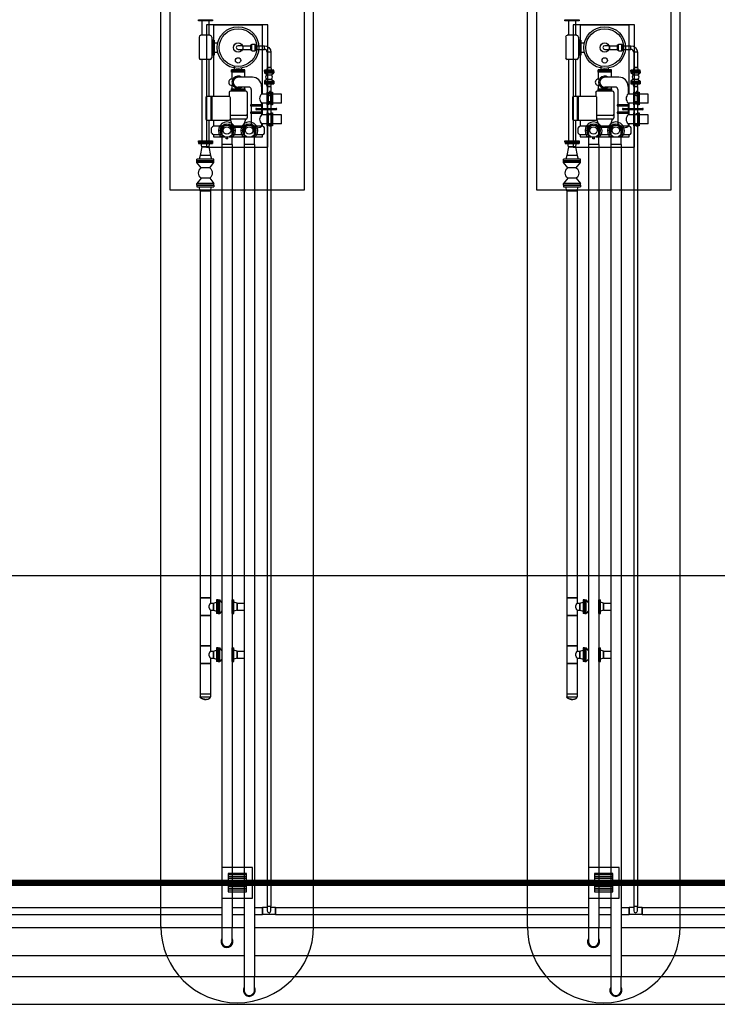
# Model space of a CAD drawing. Units: metres. Extents: x -1052 to 1973, y -91 to 546.
# Drawn here: x 1726 to 1737, y 293 to 309 of the extents above; entities that cross this region are included whole.
import ezdxf

# ---------------------------------------------------------------- set-up
doc = ezdxf.new("R2010")
doc.units = ezdxf.units.M
doc.header["$LTSCALE"] = 0.5
doc.header["$MEASUREMENT"] = 0
doc.linetypes.add('PHANTOM', pattern=[63.5, 31.75, -6.35, 6.35, -6.35, 6.35, -6.35])
for name, color, linetype in [('grilla', 9, 'Continuous'), ('P-01-PIPE_150_M', 8, 'Continuous'), ('P-10-EQUIPOS', 8, 'Continuous'), ('S-102(Dren_Alcohol_02)', 8, 'Continuous'), ('S-20', 8, 'Continuous')]:
    doc.layers.add(name, color=color, linetype=linetype)

# ---------------------------------------------------------------- blocks, each defined once
blk = doc.blocks.new('skid-descarga')
for p, q in [((-675, 435), (-675, 200)), ((-560, 435), (-560, 200)), ((-483, 369), (-483, 122)), ((-721, 172), (-721, -167)), ((-539, 200), (-696, 200)), ((-514, 172), (-514, -167)), ((-475, 122), (-514, 122)), ((-494, 122), (-494, -122)), ((-475, 122), (-475, -122)), ((-475, 75), (-415, 75)), ((-475, -122), (-514, -122)), ((-483, -122), (-483, -800)), ((-475, -75), (-415, -75)), ((-539, -195), (-696, -195)), ((-675, -195), (-675, -1526)), ((-560, -195), (-560, -800)), ((-142, -365), (-142, -309)), ((-192, -405), (-192, -365)), ((27, -365), (-192, -365)), ((27, -385), (-192, -385)), ((27, -405), (-192, -405)), ((-187, -405), (-187, -517)), ((-23, -365), (-23, -340)), ((22, -405), (22, -487)), ((27, -405), (27, -365)), ((-187, -616), (-187, -676)), ((151, -487), (-83, -487)), ((301, -636), (301, -761)), ((-526, -1188), (-526, -800)), ((-509, -1188), (-509, -800)), ((-230, -737), (-230, -800)), ((44, -715), (-209, -715)), ((-194, -676), (29, -676)), ((-194, -676), (-194, -715)), ((-194, -696), (29, -696)), ((92, -647), (-83, -647)), ((22, -647), (22, -676)), ((29, -676), (29, -715)), ((65, -737), (65, -1149)), ((132, -687), (132, -937)), ((392, -761), (301, -761)), ((467, -761), (407, -761)), ((446, -721), (431, -721)), ((431, -721), (431, -761)), ((446, -721), (446, -761)), ((628, -761), (482, -761)), ((628, -908), (628, -761)), ((132, -953), (132, -1057)), ((301, -908), (301, -937)), ((392, -908), (301, -908)), ((301, -953), (301, -996)), ((467, -908), (407, -908)), ((431, -924), (431, -908)), ((446, -924), (431, -924)), ((446, -924), (446, -908)), ((628, -908), (482, -908)), ((44, -1111), (-209, -1111)), ((132, -1072), (132, -1252)), ((301, -1018), (301, -1057)), ((301, -1072), (301, -1101)), ((392, -1101), (301, -1101)), ((467, -1101), (407, -1101)), ((446, -1084), (431, -1084)), ((431, -1084), (431, -1101)), ((446, -1084), (446, -1101)), ((628, -1101), (482, -1101)), ((628, -1248), (628, -1101)), ((-560, -1188), (-560, -1526)), ((-483, -1188), (-483, -1288)), ((-350, -1288), (-483, -1288)), ((44, -1171), (-209, -1171)), ((-168, -1307), (-209, -1171)), ((16, -1288), (-181, -1288)), ((3, -1307), (44, -1171)), ((317, -1288), (185, -1288)), ((392, -1248), (301, -1248)), ((301, -1248), (301, -1288)), ((467, -1248), (407, -1248)), ((431, -1288), (431, -1248)), ((446, -1288), (431, -1288)), ((446, -1288), (446, -1248)), ((628, -1248), (482, -1248)), ((-516, -1400), (-516, -1314)), ((-350, -1427), (-483, -1427)), ((16, -1427), (-181, -1427)), ((3, -1307), (-168, -1307)), ((317, -1427), (185, -1427)), ((351, -1400), (351, -1314)), ((-279, -1495), (-279, -1466)), ((-252, -1495), (-252, -1466))]:
    blk.add_line(p, q)
for points in [[(-503, 435), (-733, 435), (-733, 454), (-503, 454)], [(407, -939), (392, -939), (392, -730), (407, -730)], [(482, -939), (467, -939), (467, -730), (482, -730)], [(119, -953), (315, -953), (315, -937), (119, -937)], [(119, -1072), (315, -1072), (315, -1057), (119, -1057)], [(407, -1279), (392, -1279), (392, -1070), (407, -1070)], [(482, -1279), (467, -1279), (467, -1070), (482, -1070)], [(-503, -1546), (-733, -1546), (-733, -1526), (-503, -1526)]]:
    blk.add_lwpolyline(points, close=True)
for points in [[(317, -761), (317, 369), (-483, 369)], [(317, -996), (317, -908)], [(217, -996), (538, -996)], [(538, -1018), (217, -1018)], [(317, -1101), (317, -1018)], [(317, -1288), (317, -1248)], [(-483, -1427), (-483, -1461), (-301, -1461)], [(-230, -1461), (317, -1461), (317, -1427)], [(-252, -1495), (-279, -1495)]]:
    blk.add_lwpolyline(points)
blk.add_lwpolyline([(-230, -800), (-591, -800, 0.414214), (-612, -821), (-612, -1166, 0.414214), (-591, -1188), (-230, -1188, 0.414214), (-209, -1166), (-209, -821, 0.414214)], format="xyb", close=True)
for centre, radius in [((-83, 0), 341), ((-83, 0), 309), ((-83, 0), 76), ((-83, -211), 43.5), ((-265, -1357), 110), ((100, -1357), 110), ((-265, -1357), 60.8), ((100, -1357), 60.8)]:
    blk.add_circle(centre, radius)
for centre, radius, start, end in [((-694, 172), 27.7, 93.9511, 180), ((-541, 172), 27.7, 0, 86.0489), ((-694, -167), 27.7, 180, 266.0489), ((-541, -167), 27.7, 273.9511, 0), ((-83, -567), 99.7, 53.3609, 306.6391), ((-187, -567), 49.7, 70.525, 289.4008), ((-83, -567), 80, 90, 270), ((151, -636), 150, 0, 90), ((-209, -737), 21.7, 90, 180), ((44, -737), 21.7, 0, 90), ((92, -687), 40.1, 0, 90), ((371, -834), 102, 133.6924, 226.3076), ((44, -1090), 21.7, 270, 0), ((217, -1007), 11, 90, 270), ((371, -1174), 102, 133.6924, 226.3076), ((538, -1007), 11, 270, 90), ((-483, -1322), 34, 90, 167.2223), ((44, -1149), 21.7, 270, 0), ((217, -1158), 155, 263.877, 302.9477), ((317, -1322), 34, 12.7777, 90), ((-482, -1393), 34, 192.9908, 270.2131), ((317, -1393), 34, 269.7869, 347.0092)]:
    blk.add_arc(centre, radius, start, end)
blk = doc.blocks.new('Sumidero_Alcohol')
at = {"layer": 'S-102(Dren_Alcohol_02)'}
h = blk.add_hatch(dxfattribs=at)
h.set_pattern_fill('LINE', color=256, scale=0.01, style=0)
h.set_pattern_definition([(0, (-357.652026, -150.92746), (0, 0.03175), [])])
h.paths.add_polyline_path([(-0.15, -0.15), (-0.15, 0.15), (0.15, 0.15), (0.15, -0.15)])
blk.add_lwpolyline([(-0.25, -0.25), (-0.25, 0.25), (0.25, 0.25), (0.25, -0.25)], close=True, dxfattribs=at)
blk.add_lwpolyline([(-0.15, -0.15), (-0.15, 0.15), (0.15, 0.15), (0.15, -0.15), (-0.15, -0.15)], dxfattribs=at)

msp = doc.modelspace()

# ---------------------------------------------------------------- linework, layer by layer
at = {"layer": 'grilla'}
msp.add_line((1302.8703, 299.99972), (1966.20541, 299.99972), dxfattribs=at)
at = {"layer": 'P-01-PIPE_150_M'}
for p, q in [((1729.19844, 308.67092), (1729.12224, 308.67092)), ((1729.12224, 308.61062), (1729.19844, 308.61062)), ((1729.19844, 308.67092), (1729.19844, 308.61062)), ((1729.19844, 308.67092), (1729.19844, 308.61062)), ((1729.19844, 308.67092), (1729.33074, 308.67092)), ((1729.19844, 308.61062), (1729.33074, 308.61062)), ((1729.33074, 308.59872), (1729.33074, 308.68282)), ((1729.33074, 308.68282), (1729.34844, 308.68282)), ((1729.33074, 308.59872), (1729.34844, 308.59872)), ((1729.34844, 308.58462), (1729.34844, 308.69692)), ((1729.34844, 308.69692), (1729.40194, 308.69692)), ((1729.34844, 308.58462), (1729.40194, 308.58462)), ((1729.40194, 308.58462), (1729.40194, 308.69692)), ((1729.40194, 308.68282), (1729.41964, 308.68282)), ((1729.40194, 308.59872), (1729.41964, 308.59872)), ((1729.41964, 308.59872), (1729.41964, 308.68282)), ((1729.41964, 308.67092), (1729.55194, 308.67092)), ((1729.41964, 308.61062), (1729.55194, 308.61062)), ((1729.55194, 308.61062), (1729.55194, 308.67092)), ((1729.55194, 308.61062), (1729.55194, 308.67092)), ((1729.65829, 308.56457), (1729.59799, 308.56457)), ((1729.65829, 308.56457), (1729.59799, 308.56457)), ((1729.59799, 308.56457), (1729.59799, 308.31457)), ((1729.65829, 308.56457), (1729.65829, 308.31457)), ((1735.19844, 308.67092), (1735.12224, 308.67092)), ((1735.12224, 308.61062), (1735.19844, 308.61062)), ((1735.19844, 308.67092), (1735.19844, 308.61062)), ((1735.19844, 308.67092), (1735.19844, 308.61062)), ((1735.19844, 308.67092), (1735.33074, 308.67092)), ((1735.19844, 308.61062), (1735.33074, 308.61062)), ((1735.33074, 308.59872), (1735.33074, 308.68282)), ((1735.33074, 308.68282), (1735.34844, 308.68282)), ((1735.33074, 308.59872), (1735.34844, 308.59872)), ((1735.34844, 308.58462), (1735.34844, 308.69692)), ((1735.34844, 308.69692), (1735.40194, 308.69692)), ((1735.34844, 308.58462), (1735.40194, 308.58462)), ((1735.40194, 308.58462), (1735.40194, 308.69692)), ((1735.40194, 308.68282), (1735.41964, 308.68282)), ((1735.40194, 308.59872), (1735.41964, 308.59872)), ((1735.41964, 308.59872), (1735.41964, 308.68282)), ((1735.41964, 308.67092), (1735.55194, 308.67092)), ((1735.41964, 308.61062), (1735.55194, 308.61062)), ((1735.55194, 308.61062), (1735.55194, 308.67092)), ((1735.55194, 308.61062), (1735.55194, 308.67092)), ((1735.65829, 308.56457), (1735.59799, 308.56457)), ((1735.65829, 308.56457), (1735.59799, 308.56457)), ((1735.59799, 308.56457), (1735.59799, 308.31457)), ((1735.65829, 308.56457), (1735.65829, 308.31457)), ((1729.70434, 308.27017), (1729.55194, 308.27017)), ((1729.55194, 308.25107), (1729.55194, 308.27017)), ((1729.70434, 308.25107), (1729.55194, 308.25107)), ((1729.55194, 308.24787), (1729.70434, 308.24787)), ((1729.55194, 308.24787), (1729.55194, 308.22877)), ((1729.55194, 308.22877), (1729.70434, 308.22877)), ((1729.59004, 308.19387), (1729.55194, 308.22877)), ((1729.59799, 308.31457), (1729.58609, 308.27017)), ((1729.65829, 308.31457), (1729.59799, 308.31457)), ((1729.59799, 308.31457), (1729.65829, 308.31457)), ((1729.65829, 308.31457), (1729.67018, 308.27017)), ((1729.66624, 308.19387), (1729.70434, 308.22877)), ((1729.70434, 308.25107), (1729.70434, 308.27017)), ((1729.70434, 308.24787), (1729.70434, 308.22877)), ((1735.70434, 308.27017), (1735.55194, 308.27017)), ((1735.55194, 308.25107), (1735.55194, 308.27017)), ((1735.70434, 308.25107), (1735.55194, 308.25107)), ((1735.55194, 308.24787), (1735.70434, 308.24787)), ((1735.55194, 308.24787), (1735.55194, 308.22877)), ((1735.55194, 308.22877), (1735.70434, 308.22877)), ((1735.59004, 308.19387), (1735.55194, 308.22877)), ((1735.59799, 308.31457), (1735.58609, 308.27017)), ((1735.65829, 308.31457), (1735.59799, 308.31457)), ((1735.59799, 308.31457), (1735.65829, 308.31457)), ((1735.65829, 308.31457), (1735.67018, 308.27017)), ((1735.66624, 308.19387), (1735.70434, 308.22877)), ((1735.70434, 308.25107), (1735.70434, 308.27017)), ((1735.70434, 308.24787), (1735.70434, 308.22877)), ((1729.59004, 308.12407), (1729.55194, 308.08917)), ((1729.55194, 308.08917), (1729.70434, 308.08917)), ((1729.55194, 308.08917), (1729.55194, 308.07007)), ((1729.55194, 308.07007), (1729.70434, 308.07007)), ((1729.55194, 308.06687), (1729.70434, 308.06687)), ((1729.55194, 308.06687), (1729.55194, 308.04777)), ((1729.59004, 308.19387), (1729.59003, 308.19386)), ((1729.59003, 308.19386), (1729.66624, 308.19386)), ((1729.59004, 308.19387), (1729.66624, 308.19387)), ((1729.59004, 308.12407), (1729.66624, 308.12407)), ((1729.66624, 308.19387), (1729.66624, 308.19386)), ((1729.66624, 308.12407), (1729.70434, 308.08917)), ((1729.70434, 308.08917), (1729.70434, 308.07007)), ((1729.70434, 308.06687), (1729.70434, 308.04777)), ((1735.59004, 308.12407), (1735.55194, 308.08917)), ((1735.55194, 308.08917), (1735.70434, 308.08917)), ((1735.55194, 308.08917), (1735.55194, 308.07007)), ((1735.55194, 308.07007), (1735.70434, 308.07007)), ((1735.55194, 308.06687), (1735.70434, 308.06687)), ((1735.55194, 308.06687), (1735.55194, 308.04777)), ((1735.59004, 308.19387), (1735.59003, 308.19386)), ((1735.59003, 308.19386), (1735.66624, 308.19386)), ((1735.59004, 308.19387), (1735.66624, 308.19387)), ((1735.59004, 308.12407), (1735.66624, 308.12407)), ((1735.66624, 308.19387), (1735.66624, 308.19386)), ((1735.66624, 308.12407), (1735.70434, 308.08917)), ((1735.70434, 308.08917), (1735.70434, 308.07007)), ((1735.70434, 308.06687), (1735.70434, 308.04777)), ((1729.55194, 308.04777), (1729.70434, 308.04777)), ((1729.59799, 308.00337), (1729.58609, 308.04777)), ((1729.65829, 308.00337), (1729.59799, 308.00337)), ((1729.59799, 308.00337), (1729.65829, 308.00337)), ((1729.59799, 308.00337), (1729.59799, 307.90337)), ((1729.59799, 307.90337), (1729.65829, 307.90337)), ((1729.59799, 307.90337), (1729.65829, 307.90337)), ((1729.59799, 307.90337), (1729.59799, 307.82717)), ((1729.65829, 308.00337), (1729.67018, 308.04777)), ((1729.65829, 308.00337), (1729.65829, 307.90337)), ((1729.65829, 307.82717), (1729.65829, 307.90337)), ((1735.55194, 308.04777), (1735.70434, 308.04777)), ((1735.59799, 308.00337), (1735.58609, 308.04777)), ((1735.65829, 308.00337), (1735.59799, 308.00337)), ((1735.59799, 308.00337), (1735.65829, 308.00337)), ((1735.59799, 308.00337), (1735.59799, 307.90337)), ((1735.59799, 307.90337), (1735.65829, 307.90337)), ((1735.59799, 307.90337), (1735.65829, 307.90337)), ((1735.59799, 307.90337), (1735.59799, 307.82717)), ((1735.65829, 308.00337), (1735.67018, 308.04777)), ((1735.65829, 308.00337), (1735.65829, 307.90337)), ((1735.65829, 307.82717), (1735.65829, 307.90337)), ((1729.59799, 307.82717), (1729.59799, 307.75097)), ((1729.65829, 307.75097), (1729.59799, 307.75097)), ((1729.65829, 307.75097), (1729.59799, 307.75097)), ((1729.59799, 307.75097), (1729.59799, 294.58948)), ((1729.65829, 307.75097), (1729.65829, 307.82717)), ((1729.65829, 307.75097), (1729.65829, 294.58948)), ((1735.59799, 307.82717), (1735.59799, 307.75097)), ((1735.65829, 307.75097), (1735.59799, 307.75097)), ((1735.65829, 307.75097), (1735.59799, 307.75097)), ((1735.59799, 307.75097), (1735.59799, 294.58948)), ((1735.65829, 307.75097), (1735.65829, 307.82717)), ((1735.65829, 307.75097), (1735.65829, 294.58948)), ((1728.85518, 307.28364), (1728.85518, 307.05504)), ((1729.02348, 307.05504), (1729.02348, 307.28364)), ((1729.22099, 307.28364), (1729.22099, 307.05504)), ((1729.38929, 307.05504), (1729.38929, 307.28364)), ((1734.85518, 307.28364), (1734.85518, 307.05504)), ((1735.02348, 307.05504), (1735.02348, 307.28364)), ((1735.22099, 307.28364), (1735.22099, 307.05504)), ((1735.38929, 307.05504), (1735.38929, 307.28364)), ((1728.47294, 307.09188), (1728.70154, 307.09188)), ((1728.47294, 307.09188), (1728.47294, 307.06808)), ((1728.47294, 307.06808), (1728.70154, 307.06808)), ((1728.53009, 307.01568), (1728.50309, 306.87598)), ((1728.53009, 307.01568), (1728.51605, 307.06808)), ((1728.64439, 307.01568), (1728.53009, 307.01568)), ((1728.53009, 307.01568), (1728.64439, 307.01568)), ((1728.64439, 307.01568), (1728.65843, 307.06808)), ((1728.64439, 307.01568), (1728.67139, 306.87598)), ((1728.70154, 307.09188), (1728.70154, 307.06808)), ((1729.02348, 307.05504), (1728.85518, 307.05504)), ((1729.02348, 307.05504), (1728.85518, 307.05504)), ((1728.85518, 307.05504), (1728.85518, 294.24188)), ((1729.02348, 307.05504), (1729.02348, 294.24188)), ((1729.38929, 307.05504), (1729.22099, 307.05504)), ((1729.38929, 307.05504), (1729.22099, 307.05504)), ((1729.22099, 307.05504), (1729.22099, 293.44188)), ((1729.38929, 307.05504), (1729.38929, 293.44188)), ((1734.47294, 307.09188), (1734.70154, 307.09188)), ((1734.47294, 307.09188), (1734.47294, 307.06808)), ((1734.47294, 307.06808), (1734.70154, 307.06808)), ((1734.53009, 307.01568), (1734.50309, 306.87598)), ((1734.53009, 307.01568), (1734.51605, 307.06808)), ((1734.64439, 307.01568), (1734.53009, 307.01568)), ((1734.53009, 307.01568), (1734.64439, 307.01568)), ((1734.64439, 307.01568), (1734.65843, 307.06808)), ((1734.64439, 307.01568), (1734.67139, 306.87598)), ((1734.70154, 307.09188), (1734.70154, 307.06808)), ((1735.02348, 307.05504), (1734.85518, 307.05504)), ((1735.02348, 307.05504), (1734.85518, 307.05504)), ((1734.85518, 307.05504), (1734.85518, 294.24188)), ((1735.02348, 307.05504), (1735.02348, 294.24188)), ((1735.38929, 307.05504), (1735.22099, 307.05504)), ((1735.38929, 307.05504), (1735.22099, 307.05504)), ((1735.22099, 307.05504), (1735.22099, 293.44188)), ((1735.38929, 307.05504), (1735.38929, 293.44188)), ((1728.72694, 306.81248), (1728.44754, 306.81248)), ((1728.44754, 306.78708), (1728.44754, 306.81248)), ((1728.72694, 306.78708), (1728.44754, 306.78708)), ((1728.72694, 306.78388), (1728.44754, 306.78388)), ((1728.44754, 306.75848), (1728.44754, 306.78388)), ((1728.50309, 306.87598), (1728.48608, 306.81248)), ((1728.67139, 306.87598), (1728.50309, 306.87598)), ((1728.67139, 306.87598), (1728.50309, 306.87598)), ((1728.67139, 306.87598), (1728.68841, 306.81248)), ((1728.72694, 306.78708), (1728.72694, 306.81248)), ((1728.72694, 306.75848), (1728.72694, 306.78388)), ((1734.72694, 306.81248), (1734.44754, 306.81248)), ((1734.44754, 306.78708), (1734.44754, 306.81248)), ((1734.72694, 306.78708), (1734.44754, 306.78708)), ((1734.72694, 306.78388), (1734.44754, 306.78388)), ((1734.44754, 306.75848), (1734.44754, 306.78388)), ((1734.50309, 306.87598), (1734.48608, 306.81248)), ((1734.67139, 306.87598), (1734.50309, 306.87598)), ((1734.67139, 306.87598), (1734.50309, 306.87598)), ((1734.67139, 306.87598), (1734.68841, 306.81248)), ((1734.72694, 306.78708), (1734.72694, 306.81248)), ((1734.72694, 306.75848), (1734.72694, 306.78388)), ((1728.72694, 306.75848), (1728.44754, 306.75848)), ((1728.51739, 306.67275), (1728.44754, 306.75848)), ((1728.65709, 306.67275), (1728.51739, 306.67275)), ((1728.65709, 306.67275), (1728.72694, 306.75848)), ((1734.72694, 306.75848), (1734.44754, 306.75848)), ((1734.51739, 306.67275), (1734.44754, 306.75848)), ((1734.65709, 306.67275), (1734.51739, 306.67275)), ((1734.65709, 306.67275), (1734.72694, 306.75848)), ((1728.51739, 306.5013), (1728.44754, 306.41558)), ((1728.6571, 306.50131), (1728.51738, 306.50131)), ((1728.51739, 306.5013), (1728.51738, 306.50131)), ((1728.65709, 306.5013), (1728.51739, 306.5013)), ((1728.65709, 306.5013), (1728.6571, 306.50131)), ((1728.65709, 306.5013), (1728.72694, 306.41558)), ((1734.51739, 306.5013), (1734.44754, 306.41558)), ((1734.6571, 306.50131), (1734.51738, 306.50131)), ((1734.51739, 306.5013), (1734.51738, 306.50131)), ((1734.65709, 306.5013), (1734.51739, 306.5013)), ((1734.65709, 306.5013), (1734.6571, 306.50131)), ((1734.65709, 306.5013), (1734.72694, 306.41558)), ((1728.72694, 306.41558), (1728.44754, 306.41558)), ((1728.44754, 306.39018), (1728.44754, 306.41558)), ((1728.72694, 306.39018), (1728.44754, 306.39018)), ((1728.44754, 306.38698), (1728.72694, 306.38698)), ((1728.44754, 306.38698), (1728.44754, 306.36158)), ((1728.44754, 306.36158), (1728.72694, 306.36158)), ((1728.50309, 306.29808), (1728.48608, 306.36158)), ((1728.67139, 306.29808), (1728.50309, 306.29808)), ((1728.50309, 306.29808), (1728.67139, 306.29808)), ((1728.50309, 306.29808), (1728.50309, 299.63458)), ((1728.67139, 306.29808), (1728.68841, 306.36158)), ((1728.67139, 306.29808), (1728.67139, 299.63458)), ((1728.72694, 306.39018), (1728.72694, 306.41558)), ((1728.72694, 306.38698), (1728.72694, 306.36158)), ((1734.72694, 306.41558), (1734.44754, 306.41558)), ((1734.44754, 306.39018), (1734.44754, 306.41558)), ((1734.72694, 306.39018), (1734.44754, 306.39018)), ((1734.44754, 306.38698), (1734.72694, 306.38698)), ((1734.44754, 306.38698), (1734.44754, 306.36158)), ((1734.44754, 306.36158), (1734.72694, 306.36158)), ((1734.50309, 306.29808), (1734.48608, 306.36158)), ((1734.67139, 306.29808), (1734.50309, 306.29808)), ((1734.50309, 306.29808), (1734.67139, 306.29808)), ((1734.50309, 306.29808), (1734.50309, 299.63458)), ((1734.67139, 306.29808), (1734.68841, 306.36158)), ((1734.67139, 306.29808), (1734.67139, 299.63458)), ((1734.72694, 306.39018), (1734.72694, 306.41558)), ((1734.72694, 306.38698), (1734.72694, 306.36158)), ((1728.67139, 299.63458), (1728.50309, 299.63458)), ((1728.50309, 299.63458), (1728.67139, 299.63458)), ((1728.50309, 299.63458), (1728.50309, 299.34878)), ((1728.67139, 299.63458), (1728.67139, 299.54883)), ((1728.67139, 299.54883), (1728.71744, 299.54883)), ((1728.71744, 299.54883), (1728.76984, 299.56287)), ((1728.71744, 299.54883), (1728.71744, 299.43453)), ((1728.71744, 299.43453), (1728.71744, 299.54883)), ((1728.76984, 299.60598), (1728.76984, 299.37738)), ((1728.79364, 299.60598), (1728.76984, 299.60598)), ((1728.79364, 299.60598), (1728.79364, 299.37738)), ((1728.79684, 299.37738), (1728.79684, 299.60598)), ((1728.79684, 299.60598), (1728.82064, 299.60598)), ((1728.82064, 299.37738), (1728.82064, 299.60598)), ((1728.85518, 299.56236), (1728.82064, 299.60598)), ((1729.02348, 299.60598), (1729.02544, 299.60598)), ((1729.02544, 299.37738), (1729.02544, 299.60598)), ((1729.02864, 299.37738), (1729.02864, 299.60598)), ((1729.02864, 299.60598), (1729.05244, 299.60598)), ((1729.05244, 299.37738), (1729.05244, 299.60598)), ((1729.10484, 299.54883), (1729.05244, 299.56287)), ((1729.10484, 299.54883), (1729.10484, 299.43453)), ((1729.10484, 299.43453), (1729.10484, 299.54883)), ((1729.10484, 299.54883), (1729.22099, 299.54883)), ((1734.67139, 299.63458), (1734.50309, 299.63458)), ((1734.50309, 299.63458), (1734.67139, 299.63458)), ((1734.50309, 299.63458), (1734.50309, 299.34878)), ((1734.67139, 299.63458), (1734.67139, 299.54883)), ((1734.67139, 299.54883), (1734.71744, 299.54883)), ((1734.71744, 299.54883), (1734.76984, 299.56287)), ((1734.71744, 299.54883), (1734.71744, 299.43453)), ((1734.71744, 299.43453), (1734.71744, 299.54883)), ((1734.76984, 299.60598), (1734.76984, 299.37738)), ((1734.79364, 299.60598), (1734.76984, 299.60598)), ((1734.79364, 299.60598), (1734.79364, 299.37738)), ((1734.79684, 299.37738), (1734.79684, 299.60598)), ((1734.79684, 299.60598), (1734.82064, 299.60598)), ((1734.82064, 299.37738), (1734.82064, 299.60598)), ((1734.85518, 299.56236), (1734.82064, 299.60598)), ((1735.02348, 299.60598), (1735.02544, 299.60598)), ((1735.02544, 299.37738), (1735.02544, 299.60598)), ((1735.02864, 299.37738), (1735.02864, 299.60598)), ((1735.02864, 299.60598), (1735.05244, 299.60598)), ((1735.05244, 299.37738), (1735.05244, 299.60598)), ((1735.10484, 299.54883), (1735.05244, 299.56287)), ((1735.10484, 299.54883), (1735.10484, 299.43453)), ((1735.10484, 299.43453), (1735.10484, 299.54883)), ((1735.10484, 299.54883), (1735.22099, 299.54883)), ((1728.67139, 299.43453), (1728.67139, 299.34878)), ((1728.67139, 299.43453), (1728.71744, 299.43453)), ((1728.71744, 299.43453), (1728.76984, 299.42049)), ((1728.79364, 299.37738), (1728.76984, 299.37738)), ((1728.79684, 299.37738), (1728.82064, 299.37738)), ((1728.85518, 299.42099), (1728.82064, 299.37738)), ((1729.02348, 299.37738), (1729.02544, 299.37738)), ((1729.02864, 299.37738), (1729.05244, 299.37738)), ((1729.10484, 299.43453), (1729.05244, 299.42049)), ((1729.10484, 299.43453), (1729.22099, 299.43453)), ((1734.67139, 299.43453), (1734.67139, 299.34878)), ((1734.67139, 299.43453), (1734.71744, 299.43453)), ((1734.71744, 299.43453), (1734.76984, 299.42049)), ((1734.79364, 299.37738), (1734.76984, 299.37738)), ((1734.79684, 299.37738), (1734.82064, 299.37738)), ((1734.85518, 299.42099), (1734.82064, 299.37738)), ((1735.02348, 299.37738), (1735.02544, 299.37738)), ((1735.02864, 299.37738), (1735.05244, 299.37738)), ((1735.10484, 299.43453), (1735.05244, 299.42049)), ((1735.10484, 299.43453), (1735.22099, 299.43453)), ((1728.67139, 299.34878), (1728.50309, 299.34878)), ((1728.50309, 299.34878), (1728.67139, 299.34878)), ((1728.50309, 299.34878), (1728.50309, 298.84878)), ((1728.67139, 299.34878), (1728.67139, 298.84878)), ((1734.67139, 299.34878), (1734.50309, 299.34878)), ((1734.50309, 299.34878), (1734.67139, 299.34878)), ((1734.50309, 299.34878), (1734.50309, 298.84878)), ((1734.67139, 299.34878), (1734.67139, 298.84878)), ((1728.67139, 298.84878), (1728.50309, 298.84878)), ((1728.50309, 298.84878), (1728.67139, 298.84878)), ((1728.50309, 298.84878), (1728.50309, 298.56298)), ((1728.67139, 298.84878), (1728.67139, 298.76303)), ((1728.67139, 298.76303), (1728.71744, 298.76303)), ((1728.71744, 298.76303), (1728.76984, 298.77707)), ((1728.71744, 298.76303), (1728.71744, 298.64873)), ((1728.71744, 298.64873), (1728.71744, 298.76303)), ((1728.76984, 298.82018), (1728.76984, 298.59158)), ((1728.79364, 298.82018), (1728.76984, 298.82018)), ((1728.79364, 298.82018), (1728.79364, 298.59158)), ((1728.79684, 298.59158), (1728.79684, 298.82018)), ((1728.79684, 298.82018), (1728.82064, 298.82018)), ((1728.82064, 298.59158), (1728.82064, 298.82018)), ((1728.85518, 298.77656), (1728.82064, 298.82018)), ((1729.02348, 298.82018), (1729.02544, 298.82018)), ((1729.02544, 298.59158), (1729.02544, 298.82018)), ((1729.02864, 298.59158), (1729.02864, 298.82018)), ((1729.02864, 298.82018), (1729.05244, 298.82018)), ((1729.05244, 298.59158), (1729.05244, 298.82018)), ((1729.10484, 298.76303), (1729.05244, 298.77707)), ((1729.10484, 298.76303), (1729.10484, 298.64873)), ((1729.10484, 298.64873), (1729.10484, 298.76303)), ((1729.10484, 298.76303), (1729.22099, 298.76303)), ((1734.67139, 298.84878), (1734.50309, 298.84878)), ((1734.50309, 298.84878), (1734.67139, 298.84878)), ((1734.50309, 298.84878), (1734.50309, 298.56298)), ((1734.67139, 298.84878), (1734.67139, 298.76303)), ((1734.67139, 298.76303), (1734.71744, 298.76303)), ((1734.71744, 298.76303), (1734.76984, 298.77707)), ((1734.71744, 298.76303), (1734.71744, 298.64873)), ((1734.71744, 298.64873), (1734.71744, 298.76303)), ((1734.76984, 298.82018), (1734.76984, 298.59158)), ((1734.79364, 298.82018), (1734.76984, 298.82018)), ((1734.79364, 298.82018), (1734.79364, 298.59158)), ((1734.79684, 298.59158), (1734.79684, 298.82018)), ((1734.79684, 298.82018), (1734.82064, 298.82018)), ((1734.82064, 298.59158), (1734.82064, 298.82018)), ((1734.85518, 298.77656), (1734.82064, 298.82018)), ((1735.02348, 298.82018), (1735.02544, 298.82018)), ((1735.02544, 298.59158), (1735.02544, 298.82018)), ((1735.02864, 298.59158), (1735.02864, 298.82018)), ((1735.02864, 298.82018), (1735.05244, 298.82018)), ((1735.05244, 298.59158), (1735.05244, 298.82018)), ((1735.10484, 298.76303), (1735.05244, 298.77707)), ((1735.10484, 298.76303), (1735.10484, 298.64873)), ((1735.10484, 298.64873), (1735.10484, 298.76303)), ((1735.10484, 298.76303), (1735.22099, 298.76303)), ((1728.67139, 298.56298), (1728.50309, 298.56298)), ((1728.50309, 298.56298), (1728.67139, 298.56298)), ((1728.50309, 298.56298), (1728.50309, 298.06298)), ((1728.67139, 298.64873), (1728.67139, 298.56298)), ((1728.67139, 298.64873), (1728.71744, 298.64873)), ((1728.67139, 298.56298), (1728.67139, 298.06298)), ((1728.71744, 298.64873), (1728.76984, 298.63469)), ((1728.79364, 298.59158), (1728.76984, 298.59158)), ((1728.79684, 298.59158), (1728.82064, 298.59158)), ((1728.85518, 298.63519), (1728.82064, 298.59158)), ((1729.02348, 298.59158), (1729.02544, 298.59158)), ((1729.02864, 298.59158), (1729.05244, 298.59158)), ((1729.10484, 298.64873), (1729.05244, 298.63469)), ((1729.10484, 298.64873), (1729.22099, 298.64873)), ((1734.67139, 298.56298), (1734.50309, 298.56298)), ((1734.50309, 298.56298), (1734.67139, 298.56298)), ((1734.50309, 298.56298), (1734.50309, 298.06298)), ((1734.67139, 298.64873), (1734.67139, 298.56298)), ((1734.67139, 298.64873), (1734.71744, 298.64873)), ((1734.67139, 298.56298), (1734.67139, 298.06298)), ((1734.71744, 298.64873), (1734.76984, 298.63469)), ((1734.79364, 298.59158), (1734.76984, 298.59158)), ((1734.79684, 298.59158), (1734.82064, 298.59158)), ((1734.85518, 298.63519), (1734.82064, 298.59158)), ((1735.02348, 298.59158), (1735.02544, 298.59158)), ((1735.02864, 298.59158), (1735.05244, 298.59158)), ((1735.10484, 298.64873), (1735.05244, 298.63469)), ((1735.10484, 298.64873), (1735.22099, 298.64873)), ((1728.50309, 298.06298), (1728.67139, 298.06298)), ((1728.50309, 298.06298), (1728.67139, 298.06298)), ((1728.50309, 298.06298), (1728.50309, 298.01615)), ((1728.50309, 298.01615), (1728.67139, 298.01615)), ((1728.67139, 298.06298), (1728.67139, 298.01615)), ((1734.50309, 298.06298), (1734.67139, 298.06298)), ((1734.50309, 298.06298), (1734.67139, 298.06298)), ((1734.50309, 298.06298), (1734.50309, 298.01615)), ((1734.50309, 298.01615), (1734.67139, 298.01615)), ((1734.67139, 298.06298), (1734.67139, 298.01615)), ((1723.73294, 294.57043), (1728.85518, 294.57043)), ((1729.02348, 294.57043), (1729.22099, 294.57043)), ((1729.38929, 294.57043), (1729.52334, 294.57043)), ((1729.52334, 294.45613), (1729.52334, 294.57043)), ((1729.52334, 294.57043), (1729.52334, 294.51328)), ((1729.59799, 294.57043), (1729.52334, 294.57043)), ((1729.59799, 294.58948), (1729.65829, 294.58948)), ((1729.59799, 294.58948), (1729.65829, 294.58948)), ((1729.59799, 294.58948), (1729.59799, 294.51328)), ((1729.65829, 294.51328), (1729.65829, 294.58948)), ((1729.73294, 294.57043), (1729.65829, 294.57043)), ((1729.73294, 294.57043), (1729.73294, 294.45613)), ((1729.73294, 294.51328), (1729.73294, 294.57043)), ((1729.73294, 294.57043), (1734.85518, 294.57043)), ((1735.02348, 294.57043), (1735.22099, 294.57043)), ((1735.38929, 294.57043), (1735.52334, 294.57043)), ((1735.52334, 294.45613), (1735.52334, 294.57043)), ((1735.52334, 294.57043), (1735.52334, 294.51328)), ((1735.59799, 294.57043), (1735.52334, 294.57043)), ((1735.59799, 294.58948), (1735.65829, 294.58948)), ((1735.59799, 294.58948), (1735.65829, 294.58948)), ((1735.59799, 294.58948), (1735.59799, 294.51328)), ((1735.65829, 294.51328), (1735.65829, 294.58948)), ((1735.73294, 294.57043), (1735.65829, 294.57043)), ((1735.73294, 294.57043), (1735.73294, 294.45613)), ((1735.73294, 294.51328), (1735.73294, 294.57043)), ((1735.73294, 294.57043), (1740.85518, 294.57043)), ((1723.73294, 294.45613), (1728.85518, 294.45613)), ((1729.02348, 294.45613), (1729.22099, 294.45613)), ((1729.38929, 294.45613), (1729.52334, 294.45613)), ((1729.52334, 294.51328), (1729.52334, 294.45613)), ((1729.73294, 294.45613), (1729.52334, 294.45613)), ((1729.73294, 294.45613), (1729.73294, 294.51328)), ((1729.73294, 294.45613), (1734.85518, 294.45613)), ((1735.02348, 294.45613), (1735.22099, 294.45613)), ((1735.38929, 294.45613), (1735.52334, 294.45613)), ((1735.52334, 294.51328), (1735.52334, 294.45613)), ((1735.73294, 294.45613), (1735.52334, 294.45613)), ((1735.73294, 294.45613), (1735.73294, 294.51328)), ((1735.73294, 294.45613), (1740.85518, 294.45613)), ((1723.38929, 294.24188), (1728.85518, 294.24188)), ((1728.85518, 294.24188), (1729.02348, 294.24188)), ((1728.85518, 294.24188), (1729.02348, 294.24188)), ((1728.85518, 294.24188), (1728.85518, 294.01328)), ((1729.02348, 294.01328), (1729.02348, 294.24188)), ((1729.02348, 294.24188), (1729.22099, 294.24188)), ((1729.38929, 294.24188), (1734.85518, 294.24188)), ((1734.85518, 294.24188), (1735.02348, 294.24188)), ((1734.85518, 294.24188), (1735.02348, 294.24188)), ((1734.85518, 294.24188), (1734.85518, 294.01328)), ((1735.02348, 294.01328), (1735.02348, 294.24188)), ((1735.02348, 294.24188), (1735.22099, 294.24188)), ((1735.38929, 294.24188), (1740.85518, 294.24188)), ((1723.38929, 293.78468), (1729.22099, 293.78468)), ((1729.38929, 293.78468), (1735.22099, 293.78468)), ((1735.38929, 293.78468), (1741.22099, 293.78468)), ((1723.38929, 293.44188), (1729.22099, 293.44188)), ((1729.22099, 293.44188), (1729.38929, 293.44188)), ((1729.22099, 293.44188), (1729.38929, 293.44188)), ((1729.22099, 293.44188), (1729.22099, 293.21328)), ((1729.38929, 293.21328), (1729.38929, 293.44188)), ((1729.38929, 293.44188), (1735.22099, 293.44188)), ((1735.22099, 293.44188), (1735.38929, 293.44188)), ((1735.22099, 293.44188), (1735.38929, 293.44188)), ((1735.22099, 293.44188), (1735.22099, 293.21328)), ((1735.38929, 293.21328), (1735.38929, 293.44188)), ((1735.38929, 293.44188), (1741.22099, 293.44188)), ((1644.14027, 292.98468), (1749.35747, 292.98468))]:
    msp.add_line(p, q, dxfattribs=at)
for centre, radius, start, end in [((1729.12224, 308.64077), 0.03015, 90, 270), ((1729.12224, 308.64077), 0.03015, 90, 270), ((1729.55194, 308.56457), 0.04605, 0, 90), ((1735.12224, 308.64077), 0.03015, 90, 270), ((1735.12224, 308.64077), 0.03015, 90, 270), ((1735.55194, 308.56457), 0.04605, 0, 90), ((1729.62814, 307.82717), 0.03015, 0, 180), ((1729.62814, 307.82717), 0.03015, 0, 180), ((1735.62814, 307.82717), 0.03015, 0, 180), ((1735.62814, 307.82717), 0.03015, 0, 180), ((1728.93933, 307.28364), 0.1397, 307.039266, 232.960734), ((1729.30514, 307.28364), 0.1397, 307.039266, 232.960734), ((1734.93933, 307.28364), 0.1397, 307.039266, 232.960734), ((1735.30514, 307.28364), 0.1397, 307.039266, 232.960734), ((1728.93933, 307.28364), 0.10116, 326.285217, 213.714783), ((1728.93933, 307.28364), 0.08415, 90, 180), ((1728.93933, 307.28364), 0.08415, 0, 180), ((1728.93933, 307.28364), 0.08415, 0, 90), ((1729.30514, 307.28364), 0.10116, 326.285217, 213.714783), ((1729.30514, 307.28364), 0.08415, 90, 180), ((1729.30514, 307.28364), 0.08415, 0, 180), ((1729.30514, 307.28364), 0.08415, 0, 90), ((1734.93933, 307.28364), 0.10116, 326.285217, 213.714783), ((1734.93933, 307.28364), 0.08415, 90, 180), ((1734.93933, 307.28364), 0.08415, 0, 180), ((1734.93933, 307.28364), 0.08415, 0, 90), ((1735.30514, 307.28364), 0.10116, 326.285217, 213.714783), ((1735.30514, 307.28364), 0.08415, 90, 180), ((1735.30514, 307.28364), 0.08415, 0, 180), ((1735.30514, 307.28364), 0.08415, 0, 90), ((1729.62814, 294.51328), 0.03015, 180, 0), ((1729.62814, 294.51328), 0.03015, 180, 270), ((1729.62814, 294.51328), 0.03015, 270, 0), ((1735.62814, 294.51328), 0.03015, 180, 0), ((1735.62814, 294.51328), 0.03015, 180, 270), ((1735.62814, 294.51328), 0.03015, 270, 0), ((1728.93933, 294.01328), 0.09822, 148.95293, 31.04707), ((1734.93933, 294.01328), 0.09822, 148.95293, 31.04707), ((1728.93933, 294.01328), 0.08415, 180, 270), ((1728.93933, 294.01328), 0.08415, 180, 0), ((1728.93933, 294.01328), 0.08415, 270, 360), ((1734.93933, 294.01328), 0.08415, 180, 270), ((1734.93933, 294.01328), 0.08415, 180, 0), ((1734.93933, 294.01328), 0.08415, 270, 360), ((1729.30514, 293.21328), 0.09822, 148.95293, 31.04707), ((1735.30514, 293.21328), 0.09822, 148.95293, 31.04707), ((1729.30514, 293.21328), 0.08415, 180, 270), ((1729.30514, 293.21328), 0.08415, 180, 0), ((1729.30514, 293.21328), 0.08415, 270, 360), ((1735.30514, 293.21328), 0.08415, 180, 270), ((1735.30514, 293.21328), 0.08415, 180, 0), ((1735.30514, 293.21328), 0.08415, 270, 360)]:
    msp.add_arc(centre, radius, start, end, dxfattribs=at)
at = {"layer": 'P-01-PIPE_150_M', "extrusion": (0, 0, -1)}
for centre, radius, start, end in [((-1729.55194, 308.56457), 0.10635, 90, 180), ((-1735.55194, 308.56457), 0.10635, 90, 180), ((-1729.62812, 308.15897), 0.05166, 317.498899, 42.490011), ((-1729.62815, 308.15897), 0.05166, 137.509989, 222.501101), ((-1735.62812, 308.15897), 0.05166, 317.498899, 42.490011), ((-1735.62815, 308.15897), 0.05166, 137.509989, 222.501101), ((-1728.58723, 306.58703), 0.11057, 309.173658, 50.831524), ((-1728.58726, 306.58703), 0.11057, 129.168476, 230.826342), ((-1734.58723, 306.58703), 0.11057, 309.173658, 50.831524), ((-1734.58726, 306.58703), 0.11057, 129.168476, 230.826342)]:
    msp.add_arc(centre, radius, start, end, dxfattribs=at)
at = {"layer": 'P-01-PIPE_150_M'}
for centre in [(1728.58724, 298.01615), (1734.58724, 298.01615)]:
    msp.add_ellipse(centre, major_axis=(-0.08415, 0), ratio=0.5, start_param=0, end_param=1.57079633, dxfattribs=at)
for points, degree, knots in [([(1728.64901, 299.49168), (1728.64901, 299.49356), (1728.6491, 299.49546), (1728.64944, 299.49925), (1728.6497, 299.50114), (1728.65038, 299.50488), (1728.65079, 299.50674), (1728.65175, 299.51038), (1728.6523, 299.51216), (1728.65348, 299.51565), (1728.65411, 299.51734), (1728.65544, 299.52063), (1728.65614, 299.52222), (1728.65754, 299.52528), (1728.65826, 299.52674), (1728.65967, 299.52953), (1728.66037, 299.53085), (1728.66173, 299.53332), (1728.6624, 299.53451), (1728.66374, 299.53681), (1728.66439, 299.53791), (1728.66565, 299.53999), (1728.66626, 299.54096), (1728.66739, 299.54276), (1728.66792, 299.54359), (1728.66888, 299.54507), (1728.66931, 299.54572), (1728.67006, 299.54685), (1728.67038, 299.54733), (1728.67089, 299.54808), (1728.67108, 299.54836), (1728.67133, 299.54874), (1728.67139, 299.54883), (1728.67139, 299.54883)], 3, [0, 0, 0, 0, 5.65167751, 5.65167751, 11.30335502, 11.30335502, 16.95503253, 16.95503253, 22.60671004, 22.60671004, 28.25838755, 28.25838755, 33.91006507, 33.91006507, 39.56174258, 39.56174258, 45.21342009, 45.21342009, 50.79653456, 50.79653456, 56.37964903, 56.37964903, 61.96276351, 61.96276351, 67.54587798, 67.54587798, 73.12899245, 73.12899245, 78.71210692, 78.71210692, 84.2952214, 84.2952214, 89.87833587, 89.87833587, 89.87833587, 89.87833587]), ([(1734.64901, 299.49168), (1734.64901, 299.49356), (1734.6491, 299.49546), (1734.64944, 299.49925), (1734.6497, 299.50114), (1734.65038, 299.50488), (1734.65079, 299.50674), (1734.65175, 299.51038), (1734.6523, 299.51216), (1734.65348, 299.51565), (1734.65411, 299.51734), (1734.65544, 299.52063), (1734.65614, 299.52222), (1734.65754, 299.52528), (1734.65826, 299.52674), (1734.65967, 299.52953), (1734.66037, 299.53085), (1734.66173, 299.53332), (1734.6624, 299.53451), (1734.66374, 299.53681), (1734.66439, 299.53791), (1734.66565, 299.53999), (1734.66626, 299.54096), (1734.66739, 299.54276), (1734.66792, 299.54359), (1734.66888, 299.54507), (1734.66931, 299.54572), (1734.67006, 299.54685), (1734.67038, 299.54733), (1734.67089, 299.54808), (1734.67108, 299.54836), (1734.67133, 299.54874), (1734.67139, 299.54883), (1734.67139, 299.54883)], 3, [0, 0, 0, 0, 5.65167751, 5.65167751, 11.30335502, 11.30335502, 16.95503253, 16.95503253, 22.60671004, 22.60671004, 28.25838755, 28.25838755, 33.91006507, 33.91006507, 39.56174258, 39.56174258, 45.21342009, 45.21342009, 50.79653456, 50.79653456, 56.37964903, 56.37964903, 61.96276351, 61.96276351, 67.54587798, 67.54587798, 73.12899245, 73.12899245, 78.71210692, 78.71210692, 84.2952214, 84.2952214, 89.87833587, 89.87833587, 89.87833587, 89.87833587]), ([(1728.67139, 299.43453), (1728.67139, 299.43453), (1728.67133, 299.43462), (1728.67108, 299.43499), (1728.67089, 299.43528), (1728.67038, 299.43603), (1728.67006, 299.4365), (1728.66931, 299.43763), (1728.66888, 299.43829), (1728.66792, 299.43977), (1728.66739, 299.44059), (1728.66626, 299.44239), (1728.66565, 299.44337), (1728.66439, 299.44545), (1728.66374, 299.44655), (1728.6624, 299.44884), (1728.66173, 299.45004), (1728.66037, 299.45251), (1728.65967, 299.45383), (1728.65826, 299.45661), (1728.65754, 299.45808), (1728.65614, 299.46113), (1728.65544, 299.46272), (1728.65411, 299.46601), (1728.65348, 299.46771), (1728.6523, 299.47119), (1728.65175, 299.47298), (1728.65079, 299.47662), (1728.65038, 299.47847), (1728.6497, 299.48222), (1728.64944, 299.48411), (1728.6491, 299.4879), (1728.64901, 299.48979), (1728.64901, 299.49168)], 3, [269.63500761, 269.63500761, 269.63500761, 269.63500761, 275.21812208, 275.21812208, 280.80123655, 280.80123655, 286.38435103, 286.38435103, 291.9674655, 291.9674655, 297.55057997, 297.55057997, 303.13369444, 303.13369444, 308.71680892, 308.71680892, 314.29992339, 314.29992339, 319.9516009, 319.9516009, 325.60327841, 325.60327841, 331.25495592, 331.25495592, 336.90663343, 336.90663343, 342.55831095, 342.55831095, 348.20998846, 348.20998846, 353.86166597, 353.86166597, 359.51334348, 359.51334348, 359.51334348, 359.51334348]), ([(1734.67139, 299.43453), (1734.67139, 299.43453), (1734.67133, 299.43462), (1734.67108, 299.43499), (1734.67089, 299.43528), (1734.67038, 299.43603), (1734.67006, 299.4365), (1734.66931, 299.43763), (1734.66888, 299.43829), (1734.66792, 299.43977), (1734.66739, 299.44059), (1734.66626, 299.44239), (1734.66565, 299.44337), (1734.66439, 299.44545), (1734.66374, 299.44655), (1734.6624, 299.44884), (1734.66173, 299.45004), (1734.66037, 299.45251), (1734.65967, 299.45383), (1734.65826, 299.45661), (1734.65754, 299.45808), (1734.65614, 299.46113), (1734.65544, 299.46272), (1734.65411, 299.46601), (1734.65348, 299.46771), (1734.6523, 299.47119), (1734.65175, 299.47298), (1734.65079, 299.47662), (1734.65038, 299.47847), (1734.6497, 299.48222), (1734.64944, 299.48411), (1734.6491, 299.4879), (1734.64901, 299.48979), (1734.64901, 299.49168)], 3, [269.63500761, 269.63500761, 269.63500761, 269.63500761, 275.21812208, 275.21812208, 280.80123655, 280.80123655, 286.38435103, 286.38435103, 291.9674655, 291.9674655, 297.55057997, 297.55057997, 303.13369444, 303.13369444, 308.71680892, 308.71680892, 314.29992339, 314.29992339, 319.9516009, 319.9516009, 325.60327841, 325.60327841, 331.25495592, 331.25495592, 336.90663343, 336.90663343, 342.55831095, 342.55831095, 348.20998846, 348.20998846, 353.86166597, 353.86166597, 359.51334348, 359.51334348, 359.51334348, 359.51334348]), ([(1728.64901, 298.70588), (1728.64901, 298.70776), (1728.6491, 298.70966), (1728.64944, 298.71345), (1728.6497, 298.71534), (1728.65038, 298.71908), (1728.65079, 298.72094), (1728.65175, 298.72458), (1728.6523, 298.72636), (1728.65348, 298.72985), (1728.65411, 298.73154), (1728.65544, 298.73483), (1728.65614, 298.73642), (1728.65754, 298.73948), (1728.65826, 298.74094), (1728.65967, 298.74373), (1728.66037, 298.74505), (1728.66173, 298.74752), (1728.6624, 298.74871), (1728.66374, 298.75101), (1728.66439, 298.75211), (1728.66565, 298.75419), (1728.66626, 298.75516), (1728.66739, 298.75696), (1728.66792, 298.75779), (1728.66888, 298.75927), (1728.66931, 298.75992), (1728.67006, 298.76105), (1728.67038, 298.76153), (1728.67089, 298.76228), (1728.67108, 298.76256), (1728.67133, 298.76294), (1728.67139, 298.76303), (1728.67139, 298.76303)], 3, [0, 0, 0, 0, 5.65167751, 5.65167751, 11.30335502, 11.30335502, 16.95503253, 16.95503253, 22.60671004, 22.60671004, 28.25838755, 28.25838755, 33.91006507, 33.91006507, 39.56174258, 39.56174258, 45.21342009, 45.21342009, 50.79653456, 50.79653456, 56.37964903, 56.37964903, 61.96276351, 61.96276351, 67.54587798, 67.54587798, 73.12899245, 73.12899245, 78.71210692, 78.71210692, 84.2952214, 84.2952214, 89.87833587, 89.87833587, 89.87833587, 89.87833587]), ([(1734.64901, 298.70588), (1734.64901, 298.70776), (1734.6491, 298.70966), (1734.64944, 298.71345), (1734.6497, 298.71534), (1734.65038, 298.71908), (1734.65079, 298.72094), (1734.65175, 298.72458), (1734.6523, 298.72636), (1734.65348, 298.72985), (1734.65411, 298.73154), (1734.65544, 298.73483), (1734.65614, 298.73642), (1734.65754, 298.73948), (1734.65826, 298.74094), (1734.65967, 298.74373), (1734.66037, 298.74505), (1734.66173, 298.74752), (1734.6624, 298.74871), (1734.66374, 298.75101), (1734.66439, 298.75211), (1734.66565, 298.75419), (1734.66626, 298.75516), (1734.66739, 298.75696), (1734.66792, 298.75779), (1734.66888, 298.75927), (1734.66931, 298.75992), (1734.67006, 298.76105), (1734.67038, 298.76153), (1734.67089, 298.76228), (1734.67108, 298.76256), (1734.67133, 298.76294), (1734.67139, 298.76303), (1734.67139, 298.76303)], 3, [0, 0, 0, 0, 5.65167751, 5.65167751, 11.30335502, 11.30335502, 16.95503253, 16.95503253, 22.60671004, 22.60671004, 28.25838755, 28.25838755, 33.91006507, 33.91006507, 39.56174258, 39.56174258, 45.21342009, 45.21342009, 50.79653456, 50.79653456, 56.37964903, 56.37964903, 61.96276351, 61.96276351, 67.54587798, 67.54587798, 73.12899245, 73.12899245, 78.71210692, 78.71210692, 84.2952214, 84.2952214, 89.87833587, 89.87833587, 89.87833587, 89.87833587]), ([(1728.67139, 298.64873), (1728.67139, 298.64873), (1728.67133, 298.64882), (1728.67108, 298.64919), (1728.67089, 298.64948), (1728.67038, 298.65023), (1728.67006, 298.6507), (1728.66931, 298.65183), (1728.66888, 298.65249), (1728.66792, 298.65397), (1728.66739, 298.65479), (1728.66626, 298.65659), (1728.66565, 298.65757), (1728.66439, 298.65965), (1728.66374, 298.66075), (1728.6624, 298.66304), (1728.66173, 298.66424), (1728.66037, 298.66671), (1728.65967, 298.66803), (1728.65826, 298.67081), (1728.65754, 298.67228), (1728.65614, 298.67533), (1728.65544, 298.67692), (1728.65411, 298.68021), (1728.65348, 298.68191), (1728.6523, 298.68539), (1728.65175, 298.68718), (1728.65079, 298.69082), (1728.65038, 298.69267), (1728.6497, 298.69642), (1728.64944, 298.69831), (1728.6491, 298.7021), (1728.64901, 298.70399), (1728.64901, 298.70588)], 3, [269.63500761, 269.63500761, 269.63500761, 269.63500761, 275.21812208, 275.21812208, 280.80123655, 280.80123655, 286.38435103, 286.38435103, 291.9674655, 291.9674655, 297.55057997, 297.55057997, 303.13369444, 303.13369444, 308.71680892, 308.71680892, 314.29992339, 314.29992339, 319.9516009, 319.9516009, 325.60327841, 325.60327841, 331.25495592, 331.25495592, 336.90663343, 336.90663343, 342.55831095, 342.55831095, 348.20998846, 348.20998846, 353.86166597, 353.86166597, 359.51334348, 359.51334348, 359.51334348, 359.51334348]), ([(1734.67139, 298.64873), (1734.67139, 298.64873), (1734.67133, 298.64882), (1734.67108, 298.64919), (1734.67089, 298.64948), (1734.67038, 298.65023), (1734.67006, 298.6507), (1734.66931, 298.65183), (1734.66888, 298.65249), (1734.66792, 298.65397), (1734.66739, 298.65479), (1734.66626, 298.65659), (1734.66565, 298.65757), (1734.66439, 298.65965), (1734.66374, 298.66075), (1734.6624, 298.66304), (1734.66173, 298.66424), (1734.66037, 298.66671), (1734.65967, 298.66803), (1734.65826, 298.67081), (1734.65754, 298.67228), (1734.65614, 298.67533), (1734.65544, 298.67692), (1734.65411, 298.68021), (1734.65348, 298.68191), (1734.6523, 298.68539), (1734.65175, 298.68718), (1734.65079, 298.69082), (1734.65038, 298.69267), (1734.6497, 298.69642), (1734.64944, 298.69831), (1734.6491, 298.7021), (1734.64901, 298.70399), (1734.64901, 298.70588)], 3, [269.63500761, 269.63500761, 269.63500761, 269.63500761, 275.21812208, 275.21812208, 280.80123655, 280.80123655, 286.38435103, 286.38435103, 291.9674655, 291.9674655, 297.55057997, 297.55057997, 303.13369444, 303.13369444, 308.71680892, 308.71680892, 314.29992339, 314.29992339, 319.9516009, 319.9516009, 325.60327841, 325.60327841, 331.25495592, 331.25495592, 336.90663343, 336.90663343, 342.55831095, 342.55831095, 348.20998846, 348.20998846, 353.86166597, 353.86166597, 359.51334348, 359.51334348, 359.51334348, 359.51334348]), ([(1728.58724, 297.97408), (1728.56124, 297.97614), (1728.53778, 297.98211), (1728.51916, 297.99142), (1728.50721, 298.00315), (1728.50359, 298.0116), (1728.50309, 298.01615)], 1, [-1.57079633, -1.57079633, -1.25663706, -0.9424778, -0.62831853, -0.31415927, -0.10832334, 0, 0]), ([(1728.58724, 297.97408), (1728.61325, 297.97614), (1728.6367, 297.98211), (1728.65532, 297.99142), (1728.66727, 298.00315), (1728.6709, 298.0116), (1728.67139, 298.01615)], 1, [-1.57079633, -1.57079633, -1.25663706, -0.9424778, -0.62831853, -0.31415927, -0.10832334, 0, 0]), ([(1734.58724, 297.97408), (1734.56124, 297.97614), (1734.53778, 297.98211), (1734.51916, 297.99142), (1734.50721, 298.00315), (1734.50359, 298.0116), (1734.50309, 298.01615)], 1, [-1.57079633, -1.57079633, -1.25663706, -0.9424778, -0.62831853, -0.31415927, -0.10832334, 0, 0]), ([(1734.58724, 297.97408), (1734.61325, 297.97614), (1734.6367, 297.98211), (1734.65532, 297.99142), (1734.66727, 298.00315), (1734.6709, 298.0116), (1734.67139, 298.01615)], 1, [-1.57079633, -1.57079633, -1.25663706, -0.9424778, -0.62831853, -0.31415927, -0.10832334, 0, 0])]:
    msp.add_open_spline(points, degree=degree, knots=knots, dxfattribs=at)
at = {"layer": 'P-10-EQUIPOS'}
for points in [[(1728.60723, 307.01008), (1729.60723, 307.01008), (1729.60723, 309.01008), (1728.60723, 309.01008)], [(1728.60723, 307.01008), (1729.60723, 307.01008), (1729.60723, 309.01008), (1728.60723, 309.01008)], [(1734.60723, 307.01008), (1735.60723, 307.01008), (1735.60723, 309.01008), (1734.60723, 309.01008)], [(1734.60723, 307.01008), (1735.60723, 307.01008), (1735.60723, 309.01008), (1734.60723, 309.01008)]]:
    msp.add_lwpolyline(points, close=True, dxfattribs=at)
at = {"layer": 'S-102(Dren_Alcohol_02)', "linetype": 'PHANTOM', "ltscale": 0.1, "const_width": 0.1}
msp.add_lwpolyline([(1645.35723, 294.97295), (1740.85518, 294.97295)], dxfattribs=at)
at = {"layer": 'S-20'}
for p, q in [((1727.85723, 294.26008), (1727.85723, 321.76008)), ((1730.35723, 294.26008), (1730.35723, 321.76008)), ((1733.85723, 294.26008), (1733.85723, 321.76008)), ((1736.35723, 294.26008), (1736.35723, 321.76008))]:
    msp.add_line(p, q, dxfattribs=at)
for points in [[(1728.00723, 306.31008), (1730.20723, 306.31008), (1730.20723, 309.71008), (1728.00723, 309.71008)], [(1734.00723, 306.31008), (1736.20723, 306.31008), (1736.20723, 309.71008), (1734.00723, 309.71008)]]:
    msp.add_lwpolyline(points, close=True, dxfattribs=at)
for centre in [(1729.10723, 294.26008), (1735.10723, 294.26008)]:
    msp.add_arc(centre, 1.25, 180, 0, dxfattribs=at)

# ---------------------------------------------------------------- block references
at = {"layer": 'P-10-EQUIPOS', "xscale": 0.001000000000203727, "yscale": 0.001000000000203727, "zscale": 0.001}
for p in [(1729.20478, 308.64077), (1729.20478, 308.64077), (1735.20478, 308.64077), (1735.20478, 308.64077)]:
    msp.add_blockref('skid-descarga', p, dxfattribs=at)
at = {"layer": 'S-102(Dren_Alcohol_02)', "xscale": -1, "rotation": 180}
for p in [(1729.10723, 294.97295), (1735.10723, 294.97295)]:
    msp.add_blockref('Sumidero_Alcohol', p, dxfattribs=at)

doc.saveas('drawing.dxf')
